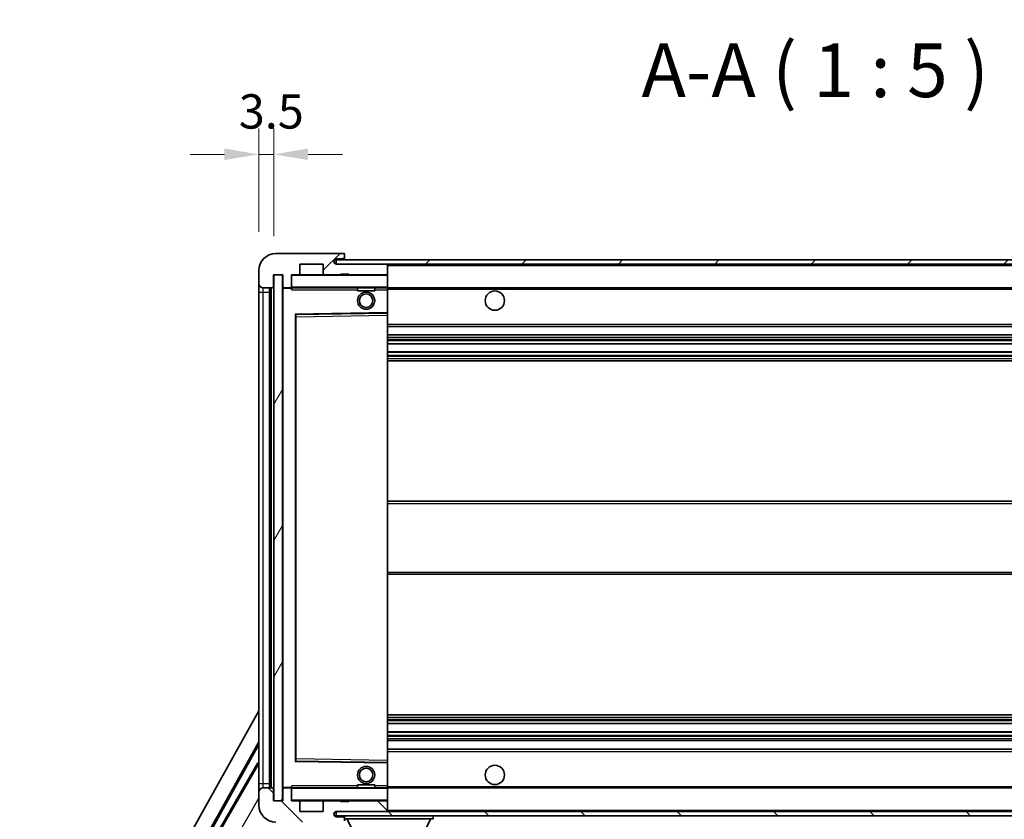
# Model space of a CAD drawing. Units: millimetres. Extents: x 87 to 10128, y 48 to 1734.
# Drawn here: x 3511 to 3741, y 1072 to 1258 of the extents above; entities that cross this region are included whole.
import ezdxf

# ---------------------------------------------------------------- set-up
doc = ezdxf.new("R2010")
doc.units = ezdxf.units.MM
doc.header["$LTSCALE"] = 6
doc.layers.get('Defpoints').update_dxf_attribs({"lineweight": 25})
for name, color, linetype, lineweight in [('Dimension (ISO)', 7, 'Continuous', 18), ('Dimension (ISO) @ 1', 7, 'Continuous', 18), ('Hatch (ISO)', 1, 'Continuous', 18), ('Symbol (ISO)', 7, 'Continuous', 18), ('Visible (ISO)', 7, 'Continuous', 35), ('Visible Narrow (ISO)', 7, 'Continuous', 25)]:
    doc.layers.add(name, color=color, linetype=linetype, lineweight=lineweight)
doc.styles.add('Note Text (TK)', font='txt')
doc.dimstyles.new('Default - Method 1b (TK)', dxfattribs={"dimscale": 6, "dimtxt": 2.5, "dimasz": 2.5, "dimexe": 1, "dimexo": 1.5, "dimgap": 1, "dimtad": 1, "dimtoh": 1, "dimrnd": 1e-08, "dimdsep": 46, "dimtxsty": 'Note Text (TK)', "dimcen": 0.09, "dimdle": 5, "dimclrd": 100, "dimclre": 100, "dimclrt": 7, "dimadec": 1, "dimazin": 1, "dimtfac": 1, "dimtmove": 0, "dimatfit": 3, "dimfxl": 1, "dimtolj": 1, "dimlwd": -1, "dimlwe": -1, "dimarcsym": 0})
doc.dimstyles.new('Default - Method 1b (TK)$7', dxfattribs={"dimscale": 6, "dimtxt": 2.5, "dimasz": 2.5, "dimexe": 1, "dimexo": 1.5, "dimgap": 1, "dimtad": 1, "dimtoh": 1, "dimrnd": 1e-08, "dimdsep": 46, "dimtxsty": 'Note Text (TK)', "dimcen": 0.09, "dimdle": 5, "dimclrd": 100, "dimclre": 100, "dimclrt": 7, "dimadec": 1, "dimazin": 1, "dimtfac": 1, "dimtmove": 0, "dimatfit": 3, "dimfxl": 1, "dimtolj": 1, "dimlwd": -1, "dimlwe": -1, "dimarcsym": 0})
pattern_1 = [(45, (2370.5, 10.275), (-11.22532, 11.22532), [])]
pattern_2 = [(135.0002, (2370.5, 10.275), (-11.22528, -11.22536), [])]

# ---------------------------------------------------------------- blocks, each defined once
blk = doc.blocks.new('*D279')
at = {"layer": 'Defpoints', "color": 0}
for p in [(3897.69, 1076.04), (3572.69, 1075.94), (3897.69, 1016.04)]:
    blk.add_point(p, dxfattribs=at)
at = {"layer": 'Dimension (ISO)', "color": 100}
for p, q in [((3572.69, 1066.94), (3572.69, 1010.04)), ((3897.69, 1067.04), (3897.69, 1010.04)), ((3580.69, 1016.04), (3889.69, 1016.04))]:
    blk.add_line(p, q, dxfattribs=at)
for points in [[(3580.69, 1017.38), (3580.69, 1014.71), (3572.69, 1016.04)], [(3889.69, 1017.38), (3889.69, 1014.71), (3897.69, 1016.04)]]:
    blk.add_solid(points, dxfattribs=at)
at = {"layer": 'Dimension (ISO)', "color": 7, "insert": (3640.31, 1030.28), "char_height": 8, "attachment_point": 4, "style": 'Note Text (TK)'}
blk.add_mtext('\\A1;\\fＭＳ Ｐゴシック|b0|i0;\\H12.5000;有効寸法 / Max dim. 325', dxfattribs=at)
blk = doc.blocks.new('*D276')
at = {"layer": 'Defpoints', "color": 0}
for p in [(3570.69, 1226.52), (3567.19, 1199.44), (3570.69, 1198.44)]:
    blk.add_point(p, dxfattribs=at)
at = {"layer": 'Dimension (ISO)', "color": 100}
for p, q in [((3567.19, 1208.44), (3567.19, 1232.52)), ((3570.69, 1207.44), (3570.69, 1232.52)), ((3559.19, 1226.52), (3551.19, 1226.52)), ((3567.19, 1226.52), (3570.69, 1226.52)), ((3578.69, 1226.52), (3586.69, 1226.52))]:
    blk.add_line(p, q, dxfattribs=at)
for points in [[(3559.19, 1227.86), (3559.19, 1225.19), (3567.19, 1226.52)], [(3578.69, 1227.86), (3578.69, 1225.19), (3570.69, 1226.52)]]:
    blk.add_solid(points, dxfattribs=at)
at = {"layer": 'Dimension (ISO)', "color": 7, "insert": (3562.53, 1236.52), "char_height": 8, "attachment_point": 4, "style": 'Note Text (TK)'}
blk.add_mtext('\\A1;3.5', dxfattribs=at)

msp = doc.modelspace()

# ---------------------------------------------------------------- hatches: boundary and pattern name
at = {"layer": 'Hatch (ISO)'}
h = msp.add_hatch(dxfattribs=at)
h.set_pattern_fill('ANSI31', color=256, scale=127, style=0)
h.set_pattern_definition(pattern_1)
edge = h.paths.add_edge_path()
edge.add_ellipse((3574.4932, 1195.7436), major_axis=(0, -0.3), ratio=1, start_angle=0, end_angle=90)
edge.add_line((3574.7932, 1195.7436), (3574.7932, 1198.4436))
edge.add_line((3574.7932, 1198.4436), (3576.4932, 1198.4436))
edge.add_ellipse((3576.4932, 1198.7436), major_axis=(0, -0.3), ratio=1, start_angle=0, end_angle=90)
edge.add_line((3576.7932, 1198.7436), (3576.7932, 1200.9436))
edge.add_line((3576.7932, 1200.9436), (3582.1932, 1200.9436))
edge.add_line((3582.1932, 1200.9436), (3582.1932, 1198.7436))
edge.add_ellipse((3582.4932, 1198.7436), major_axis=(-0.3, 0), ratio=1, start_angle=0, end_angle=90)
edge.add_line((3582.4932, 1198.4436), (3586.1932, 1198.4436))
edge.add_line((3586.1932, 1198.4436), (3586.1932, 1198.6436))
edge.add_line((3586.1932, 1198.6436), (3588.1932, 1198.6436))
edge.add_line((3588.1932, 1198.6436), (3588.1932, 1198.4436))
edge.add_line((3588.1932, 1198.4436), (3596.8932, 1198.4436))
edge.add_ellipse((3596.8932, 1198.7436), major_axis=(0, -0.3), ratio=1, start_angle=0, end_angle=90)
edge.add_line((3597.1932, 1198.7436), (3597.1932, 1200.6436))
edge.add_ellipse((3596.8932, 1200.6436), major_axis=(0.3, 0), ratio=1, start_angle=0, end_angle=90)
edge.add_line((3596.8932, 1200.9436), (3585.3182, 1200.9436))
edge.add_ellipse((3585.3182, 1201.5686), major_axis=(0, -0.625), ratio=1, start_angle=348.463041, end_angle=360, ccw=False)
edge.add_ellipse((3585.3182, 1201.5686), major_axis=(-0.125, -0.6124), ratio=1, start_angle=191.536959, end_angle=360, ccw=False)
edge.add_line((3585.3182, 1202.1936), (3586.6932, 1202.1936))
edge.add_ellipse((3586.6932, 1202.6936), major_axis=(0, -0.5), ratio=1, start_angle=0, end_angle=90)
edge.add_line((3587.1932, 1202.6936), (3587.1932, 1203.1436))
edge.add_ellipse((3586.8932, 1203.1436), major_axis=(0.3, 0), ratio=1, start_angle=0, end_angle=90)
edge.add_line((3586.8932, 1203.4436), (3571.1932, 1203.4436))
edge.add_ellipse((3571.1932, 1199.4436), major_axis=(0, 4), ratio=1, start_angle=0, end_angle=90)
edge.add_line((3567.1932, 1199.4436), (3567.1932, 1196.4436))
edge.add_ellipse((3568.1932, 1196.4436), major_axis=(-1, 0), ratio=1, start_angle=0, end_angle=90)
edge.add_line((3568.1932, 1195.4436), (3570.2932, 1195.4436))
edge.add_ellipse((3570.2932, 1195.7436), major_axis=(0, -0.3), ratio=1, start_angle=0, end_angle=90)
edge.add_line((3570.5932, 1195.7436), (3570.5932, 1198.4436))
edge.add_line((3570.5932, 1198.4436), (3570.6932, 1198.4436))
edge.add_line((3570.6932, 1198.4436), (3572.6932, 1198.4436))
edge.add_line((3572.6932, 1198.4436), (3572.7932, 1198.4436))
edge.add_line((3572.7932, 1198.4436), (3572.7932, 1195.7436))
edge.add_ellipse((3573.0932, 1195.7436), major_axis=(-0.3, 0), ratio=1, start_angle=0, end_angle=90)
edge.add_line((3573.0932, 1195.4436), (3574.4932, 1195.4436))
h = msp.add_hatch(dxfattribs=at)
h.set_pattern_fill('ANSI31', color=256, scale=127, style=0)
h.set_pattern_definition(pattern_1)
h.paths.add_polyline_path([(3837.1932, 1200.9436), (3837.1932, 1201.9436), (3585.1932, 1201.9436), (3585.1932, 1200.9562), (3585.1932, 1200.9436), (3585.3182, 1200.9436), (3596.8932, 1200.9436)])
edge = h.paths.add_edge_path()
edge.add_line((3904.6932, 1196.1936), (3899.6932, 1196.1936))
edge.add_line((3899.6932, 1196.1936), (3899.6932, 1195.1936))
edge.add_line((3899.6932, 1195.1936), (3904.6932, 1195.1936))
edge.add_ellipse((3904.6932, 1196.6936), major_axis=(0, -1.5), ratio=1, start_angle=0, end_angle=90)
edge.add_line((3906.1932, 1196.6936), (3906.1932, 1200.4436))
edge.add_ellipse((3904.6932, 1200.4436), major_axis=(1.5, 0), ratio=1, start_angle=0, end_angle=90)
edge.add_line((3904.6932, 1201.9436), (3872.1932, 1201.9436))
edge.add_line((3872.1932, 1201.9436), (3872.1932, 1200.9436))
edge.add_line((3872.1932, 1200.9436), (3885.1932, 1200.9436))
edge.add_line((3885.1932, 1200.9436), (3891.0932, 1200.9436))
edge.add_line((3891.0932, 1200.9436), (3897.5932, 1200.9436))
edge.add_line((3897.5932, 1200.9436), (3904.1932, 1200.9436))
edge.add_line((3904.1932, 1200.9436), (3904.6932, 1200.9436))
edge.add_ellipse((3904.6932, 1200.4436), major_axis=(0, 0.5), ratio=1, start_angle=270, end_angle=360, ccw=False)
edge.add_line((3905.1932, 1200.4436), (3905.1932, 1196.6936))
edge.add_ellipse((3904.6932, 1196.6936), major_axis=(0.5, 0), ratio=1, start_angle=270, end_angle=360, ccw=False)
h = msp.add_hatch(dxfattribs=at)
h.set_pattern_fill('ANSI31', color=256, scale=127, angle=14.999978, style=0)
h.set_pattern_definition([(60, (2370.5, 10.275), (-13.74815, 7.9375), [])])
h.paths.add_polyline_path([(3572.6932, 1198.4436), (3570.6932, 1198.4436), (3570.6932, 1075.9436), (3572.6932, 1075.9436)])
h = msp.add_hatch(dxfattribs=at)
h.set_pattern_fill('ANSI31', color=256, scale=127, angle=90.00021, style=0)
h.set_pattern_definition(pattern_2)
edge = h.paths.add_edge_path()
edge.add_ellipse((3574.4932, 1078.6436), major_axis=(0.3, 0), ratio=1, start_angle=0, end_angle=90)
edge.add_line((3574.4932, 1078.9436), (3573.0932, 1078.9436))
edge.add_ellipse((3573.0932, 1078.6436), major_axis=(0, 0.3), ratio=1, start_angle=0, end_angle=90)
edge.add_line((3572.7932, 1078.6436), (3572.7932, 1075.9436))
edge.add_line((3572.7932, 1075.9436), (3572.6932, 1075.9436))
edge.add_line((3572.6932, 1075.9436), (3570.6932, 1075.9436))
edge.add_line((3570.6932, 1075.9436), (3570.5932, 1075.9436))
edge.add_line((3570.5932, 1075.9436), (3570.5932, 1078.6436))
edge.add_ellipse((3570.2932, 1078.6436), major_axis=(0.3, 0), ratio=1, start_angle=0, end_angle=90)
edge.add_line((3570.2932, 1078.9436), (3568.1932, 1078.9436))
edge.add_ellipse((3568.1932, 1077.9436), major_axis=(0, 1), ratio=1, start_angle=0, end_angle=90)
edge.add_line((3567.1932, 1077.9436), (3567.1932, 1074.9436))
edge.add_ellipse((3571.1932, 1074.9436), major_axis=(-4, 0), ratio=1, start_angle=0, end_angle=90)
edge.add_line((3571.1932, 1070.9436), (3586.8932, 1070.9436))
edge.add_ellipse((3586.8932, 1071.2436), major_axis=(0, -0.3), ratio=1, start_angle=0, end_angle=90)
edge.add_line((3587.1932, 1071.2436), (3587.1932, 1071.6936))
edge.add_ellipse((3586.6932, 1071.6936), major_axis=(0.5, 0), ratio=1, start_angle=0, end_angle=90)
edge.add_line((3586.6932, 1072.1936), (3585.3182, 1072.1936))
edge.add_ellipse((3585.3182, 1072.8186), major_axis=(0, -0.625), ratio=1, start_angle=191.536959, end_angle=360, ccw=False)
edge.add_ellipse((3585.3182, 1072.8186), major_axis=(-0.125, 0.6124), ratio=1, start_angle=348.463041, end_angle=360, ccw=False)
edge.add_line((3585.3182, 1073.4436), (3596.8932, 1073.4436))
edge.add_ellipse((3596.8932, 1073.7436), major_axis=(0, -0.3), ratio=1, start_angle=0, end_angle=90)
edge.add_line((3597.1932, 1073.7436), (3597.1932, 1075.6436))
edge.add_ellipse((3596.8932, 1075.6436), major_axis=(0.3, 0), ratio=1, start_angle=0, end_angle=90)
edge.add_line((3596.8932, 1075.9436), (3588.1932, 1075.9436))
edge.add_line((3588.1932, 1075.9436), (3588.1932, 1075.7436))
edge.add_line((3588.1932, 1075.7436), (3586.1932, 1075.7436))
edge.add_line((3586.1932, 1075.7436), (3586.1932, 1075.9436))
edge.add_line((3586.1932, 1075.9436), (3582.4932, 1075.9436))
edge.add_ellipse((3582.4932, 1075.6436), major_axis=(0, 0.3), ratio=1, start_angle=0, end_angle=90)
edge.add_line((3582.1932, 1075.6436), (3582.1932, 1073.4436))
edge.add_line((3582.1932, 1073.4436), (3576.7932, 1073.4436))
edge.add_line((3576.7932, 1073.4436), (3576.7932, 1075.6436))
edge.add_ellipse((3576.4932, 1075.6436), major_axis=(0.3, 0), ratio=1, start_angle=0, end_angle=90)
edge.add_line((3576.4932, 1075.9436), (3574.7932, 1075.9436))
edge.add_line((3574.7932, 1075.9436), (3574.7932, 1078.6436))
h = msp.add_hatch(dxfattribs=at)
h.set_pattern_fill('ANSI31', color=256, scale=127, angle=90.00021, style=0)
h.set_pattern_definition(pattern_2)
edge = h.paths.add_edge_path()
edge.add_line((3899.6932, 1078.1936), (3904.6932, 1078.1936))
edge.add_ellipse((3904.6932, 1077.6936), major_axis=(0, 0.5), ratio=1, start_angle=270, end_angle=360, ccw=False)
edge.add_line((3905.1932, 1077.6936), (3905.1932, 1073.9436))
edge.add_ellipse((3904.6932, 1073.9436), major_axis=(0.5, 0), ratio=1, start_angle=270, end_angle=360, ccw=False)
edge.add_line((3904.6932, 1073.4436), (3904.1932, 1073.4436))
edge.add_line((3904.1932, 1073.4436), (3897.5932, 1073.4436))
edge.add_line((3897.5932, 1073.4436), (3891.0932, 1073.4436))
edge.add_line((3891.0932, 1073.4436), (3885.1932, 1073.4436))
edge.add_line((3885.1932, 1073.4436), (3596.8932, 1073.4436))
edge.add_line((3596.8932, 1073.4436), (3585.3182, 1073.4436))
edge.add_line((3585.3182, 1073.4436), (3585.1932, 1073.4436))
edge.add_line((3585.1932, 1073.4436), (3585.1932, 1073.431))
edge.add_line((3585.1932, 1073.431), (3585.1932, 1072.4436))
edge.add_line((3585.1932, 1072.4436), (3904.6932, 1072.4436))
edge.add_ellipse((3904.6932, 1073.9436), major_axis=(0, -1.5), ratio=1, start_angle=0, end_angle=90)
edge.add_line((3906.1932, 1073.9436), (3906.1932, 1077.6936))
edge.add_ellipse((3904.6932, 1077.6936), major_axis=(1.5, 0), ratio=1, start_angle=0, end_angle=90)
edge.add_line((3904.6932, 1079.1936), (3899.6932, 1079.1936))
edge.add_line((3899.6932, 1079.1936), (3899.6932, 1078.1936))

# ---------------------------------------------------------------- linework, layer by layer
at = {"layer": 'Visible (ISO)'}
for p, q in [((3586.8932, 1203.4436), (3571.1932, 1203.4436)), ((3586.8932, 1203.4436), (3586.9432, 1203.4436)), ((3587.1882, 1203.2436), (3587.1761, 1203.2436)), ((3587.1932, 1203.1936), (3587.1932, 1203.1436)), ((3587.1932, 1202.6936), (3587.1932, 1203.1436)), ((3587.1932, 1202.4436), (3587.1932, 1202.6936)), ((3587.1932, 1201.9436), (3587.1932, 1202.4436)), ((3576.7932, 1198.7436), (3576.7932, 1200.9436)), ((3576.7932, 1200.9436), (3582.1932, 1200.9436)), ((3582.1932, 1200.9436), (3582.1932, 1198.7436)), ((3837.1932, 1201.9436), (3585.1932, 1201.9436)), ((3585.1932, 1201.9436), (3585.1932, 1200.9436)), ((3585.1932, 1200.9436), (3837.1932, 1200.9436)), ((3585.3182, 1202.1936), (3586.6932, 1202.1936)), ((3596.8932, 1200.9436), (3585.3182, 1200.9436)), ((3586.6932, 1202.1936), (3586.9432, 1202.1936)), ((3597.1932, 1200.6436), (3597.1932, 1200.9436)), ((3597.1932, 1198.7436), (3597.1932, 1200.6436)), ((3567.1932, 1199.4436), (3567.1932, 1196.4436)), ((3570.5932, 1195.7436), (3570.5932, 1198.4436)), ((3570.5932, 1198.4436), (3572.7932, 1198.4436)), ((3572.6932, 1198.4436), (3570.6932, 1198.4436)), ((3570.6932, 1198.4436), (3570.6932, 1075.9436)), ((3572.6932, 1075.9436), (3572.6932, 1198.4436)), ((3572.7932, 1198.4436), (3572.7932, 1195.7436)), ((3574.7932, 1195.7436), (3574.7932, 1198.4436)), ((3574.7932, 1198.4436), (3576.4932, 1198.4436)), ((3582.4932, 1198.4436), (3576.4932, 1198.4436)), ((3582.4932, 1198.4436), (3586.1932, 1198.4436)), ((3586.1932, 1198.4436), (3586.1932, 1198.6436)), ((3586.1932, 1198.6436), (3588.1932, 1198.6436)), ((3588.1932, 1198.4436), (3586.1932, 1198.4436)), ((3588.1932, 1198.6436), (3588.1932, 1198.4436)), ((3588.1932, 1198.4436), (3596.8932, 1198.4436)), ((3597.0932, 1198.4436), (3596.8932, 1198.4436)), ((3597.1932, 1198.3436), (3597.1932, 1198.7436)), ((3597.1932, 1195.5436), (3597.1932, 1198.3436)), ((3567.1932, 1196.4436), (3567.1932, 1194.4436)), ((3568.1932, 1195.4436), (3570.2932, 1195.4436)), ((3569.6932, 1078.9436), (3569.6932, 1195.4436)), ((3569.8932, 1195.4436), (3569.8932, 1078.9436)), ((3572.7932, 1195.3436), (3572.7932, 1079.0436)), ((3573.0932, 1195.4436), (3572.8932, 1195.4436)), ((3573.0932, 1195.4436), (3574.4932, 1195.4436)), ((3574.7932, 1195.4436), (3574.4932, 1195.4436)), ((3574.7932, 1195.7436), (3574.7932, 1195.5436)), ((3574.7932, 1195.5436), (3574.7932, 1195.2753)), ((3574.8932, 1195.4436), (3597.0932, 1195.4436)), ((3590.1932, 1195.4436), (3590.1932, 1194.7436)), ((3594.1932, 1195.4436), (3594.1932, 1194.7436)), ((3597.1932, 1194.9436), (3597.1932, 1195.5436)), ((3597.1932, 1195.4436), (3885.1932, 1195.4436)), ((3567.1932, 1194.4436), (3567.1932, 1079.9436)), ((3594.1932, 1194.7436), (3590.1932, 1194.7436)), ((3597.1932, 1189.642), (3597.1932, 1194.9436)), ((3575.7932, 1085.292), (3575.7932, 1189.0952)), ((3575.8916, 1189.1952), (3597.0949, 1189.542)), ((3597.1932, 1189.0419), (3597.1932, 1189.642)), ((3597.1932, 1085.3453), (3597.1932, 1189.0419)), ((3597.1932, 1186.4436), (3897.6932, 1186.4436)), ((3597.1932, 1184.4436), (3897.6932, 1184.4436)), ((3597.1932, 1182.3983), (3897.6932, 1182.3983)), ((3597.1932, 1180.4888), (3897.6932, 1180.4888)), ((3597.1932, 1178.4436), (3897.6932, 1178.4436)), ((3597.1932, 1145.6936), (3897.6932, 1145.6936)), ((3597.1932, 1128.6936), (3897.6932, 1128.6936)), ((3511.4783, 996.71), (3567.1932, 1096.8978)), ((3597.1932, 1095.9436), (3897.6932, 1095.9436)), ((3597.1932, 1093.8985), (3897.6932, 1093.8985)), ((3597.1932, 1091.9889), (3897.6932, 1091.9889)), ((3597.1932, 1089.9436), (3897.6932, 1089.9436)), ((3515.7346, 997.1623), (3567.1932, 1089.6963)), ((3516.1487, 997.2768), (3567.1932, 1089.0662)), ((3597.1932, 1087.9436), (3897.6932, 1087.9436)), ((3597.0949, 1084.8452), (3575.8916, 1085.192)), ((3597.1932, 1084.7452), (3597.1932, 1085.3453)), ((3566.966, 1084.7859), (3556.091, 1065.9499)), ((3566.966, 1084.7859), (3567.1932, 1084.6547)), ((3567.1932, 1084.5864), (3566.966, 1084.7859)), ((3597.1932, 1079.4436), (3597.1932, 1084.7452)), ((3567.1932, 1079.9436), (3567.1932, 1077.9436)), ((3570.2932, 1078.9436), (3568.1932, 1078.9436)), ((3570.5932, 1075.9436), (3570.5932, 1078.6436)), ((3572.7932, 1078.6436), (3572.7932, 1075.9436)), ((3572.8932, 1078.9436), (3573.0932, 1078.9436)), ((3574.4932, 1078.9436), (3573.0932, 1078.9436)), ((3574.4932, 1078.9436), (3574.7932, 1078.9436)), ((3574.7932, 1079.112), (3574.7932, 1078.8436)), ((3574.7932, 1078.8436), (3574.7932, 1078.6436)), ((3574.7932, 1075.9436), (3574.7932, 1078.6436)), ((3597.0932, 1078.9436), (3574.8932, 1078.9436)), ((3590.1932, 1079.6436), (3594.1932, 1079.6436)), ((3590.1932, 1078.9436), (3590.1932, 1079.6436)), ((3594.1932, 1078.9436), (3594.1932, 1079.6436)), ((3597.1932, 1078.8436), (3597.1932, 1079.4436)), ((3597.1932, 1078.9436), (3885.1932, 1078.9436)), ((3597.1932, 1076.0436), (3597.1932, 1078.8436)), ((3567.1932, 1077.9436), (3567.1932, 1074.9436)), ((3597.1932, 1075.6436), (3597.1932, 1076.0436)), ((3572.7932, 1075.9436), (3570.5932, 1075.9436)), ((3570.6932, 1075.9436), (3572.6932, 1075.9436)), ((3576.4932, 1075.9436), (3574.7932, 1075.9436)), ((3576.4932, 1075.9436), (3582.4932, 1075.9436)), ((3576.7932, 1073.4436), (3576.7932, 1075.6436)), ((3582.1932, 1075.6436), (3582.1932, 1073.4436)), ((3586.1932, 1075.9436), (3582.4932, 1075.9436)), ((3586.1932, 1075.7436), (3586.1932, 1075.9436)), ((3586.1932, 1075.9436), (3588.1932, 1075.9436)), ((3588.1932, 1075.7436), (3586.1932, 1075.7436)), ((3596.8932, 1075.9436), (3588.1932, 1075.9436)), ((3588.1932, 1075.9436), (3588.1932, 1075.7436)), ((3596.8932, 1075.9436), (3597.0932, 1075.9436)), ((3597.1932, 1073.7436), (3597.1932, 1075.6436)), ((3597.1932, 1073.5436), (3597.1932, 1073.7436)), ((3582.1932, 1073.4436), (3576.7932, 1073.4436)), ((3904.6932, 1073.4436), (3585.1932, 1073.4436)), ((3585.1932, 1073.4436), (3585.1932, 1072.4436)), ((3585.1932, 1072.4436), (3904.6932, 1072.4436)), ((3585.3182, 1073.4436), (3596.8932, 1073.4436)), ((3586.6932, 1072.1936), (3585.3182, 1072.1936)), ((3586.9432, 1072.1936), (3586.6932, 1072.1936)), ((3587.1932, 1072.4436), (3587.1932, 1071.7436)), ((3587.1932, 1071.6936), (3587.1932, 1071.7436)), ((3587.1932, 1071.7436), (3607.7932, 1071.7436)), ((3587.1932, 1071.2436), (3587.1932, 1071.6936)), ((3591.2432, 1064.8436), (3587.6932, 1071.7436)), ((3603.7432, 1064.8436), (3607.2932, 1071.7436)), ((3607.7932, 1072.4436), (3607.7932, 1071.7436))]:
    msp.add_line(p, q, dxfattribs=at)
for centre, radius in [((3592.1932, 1192.4436), 2), ((3592.1932, 1192.4436), 1.5706), ((3622.1932, 1192.4436), 2.25), ((3592.1932, 1081.9436), 2), ((3592.1932, 1081.9436), 1.5706), ((3622.1932, 1081.9436), 2.25)]:
    msp.add_circle(centre, radius, dxfattribs=at)
for centre, radius, start, end in [((3571.1932, 1199.4436), 4, 90, 180), ((3586.6932, 1202.6936), 0.5, 270, 0), ((3586.8932, 1203.1436), 0.3, 0, 90), ((3586.9432, 1203.1936), 0.25, 11.536959, 90), ((3586.9432, 1202.4436), 0.25, 270, 0), ((3585.3182, 1201.5686), 0.625, 90, 270), ((3596.8932, 1200.6436), 0.3, 0, 90), ((3574.8932, 1198.3436), 0.1, 90, 180), ((3576.4932, 1198.7436), 0.3, 270, 0), ((3582.4932, 1198.7436), 0.3, 180, 270), ((3596.8932, 1198.7436), 0.3, 270, 0), ((3597.0932, 1198.3436), 0.1, 0, 90), ((3568.1932, 1196.4436), 1, 180, 270), ((3570.2932, 1195.7436), 0.3, 270, 0), ((3573.0932, 1195.7436), 0.3, 180, 270), ((3572.8932, 1195.3436), 0.1, 90, 180), ((3574.4932, 1195.7436), 0.3, 270, 0), ((3574.8932, 1195.5436), 0.1, 180, 270), ((3597.0932, 1195.5436), 0.1, 270, 0), ((3575.8932, 1189.0952), 0.1, 90.936997, 180), ((3597.0932, 1189.642), 0.1, 270.936997, 0), ((3575.8932, 1085.292), 0.1, 180, 269.063003), ((3597.0932, 1084.7452), 0.1, 0, 89.063003), ((3568.1932, 1077.9436), 1, 90, 180), ((3570.2932, 1078.6436), 0.3, 0, 90), ((3572.8932, 1079.0436), 0.1, 180, 270), ((3573.0932, 1078.6436), 0.3, 90, 180), ((3574.4932, 1078.6436), 0.3, 0, 90), ((3574.8932, 1078.8436), 0.1, 90, 180), ((3597.0932, 1078.8436), 0.1, 0, 90), ((3574.8932, 1076.0436), 0.1, 180, 270), ((3597.0932, 1076.0436), 0.1, 270, 0), ((3571.1932, 1074.9436), 4, 180, 270), ((3576.4932, 1075.6436), 0.3, 0, 90), ((3582.4932, 1075.6436), 0.3, 90, 180), ((3596.8932, 1075.6436), 0.3, 0, 90), ((3596.8932, 1073.7436), 0.3, 270, 0), ((3585.3182, 1072.8186), 0.625, 90, 270), ((3586.6932, 1071.6936), 0.5, 0, 90), ((3586.9432, 1071.9436), 0.25, 0, 90), ((3597.0932, 1073.5436), 0.1, 270, 0)]:
    msp.add_arc(centre, radius, start, end, dxfattribs=at)
msp.add_open_spline([(3587.1932, 1203.1936), (3587.1932, 1203.2035), (3587.1926, 1203.2122), (3587.1902, 1203.2355), (3587.1882, 1203.2436), (3587.1882, 1203.2436)], degree=3, knots=[0.0412271589, 0.0412271589, 0.0412271589, 0.0412271589, 0.0460164086, 0.0460164086, 0.0567710401, 0.0567710401, 0.0567710401, 0.0567710401], dxfattribs=at)
for points in [[(3574.8932, 1194.9436), (3574.8482, 1195.0444), (3574.7932, 1195.1649), (3574.7932, 1195.2753)], [(3574.7932, 1079.112), (3574.7932, 1079.2223), (3574.8482, 1079.3429), (3574.8932, 1079.4436)]]:
    msp.add_open_spline(points, degree=3, dxfattribs=at)
at = {"layer": 'Visible Narrow (ISO)'}
for p, q in [((3586.9432, 1202.1936), (3586.9432, 1201.9436)), ((3597.0932, 1200.9436), (3597.0932, 1200.8672)), ((3597.1932, 1200.6436), (3884.735, 1200.6436)), ((3574.8932, 1198.3436), (3574.7932, 1198.3436)), ((3574.8932, 1198.4436), (3574.8932, 1198.3436)), ((3574.8932, 1195.5436), (3574.8932, 1198.3436)), ((3574.8932, 1198.3436), (3597.0932, 1198.3436)), ((3597.0932, 1198.52), (3597.0932, 1198.4436)), ((3597.0932, 1198.4436), (3597.0932, 1198.3436)), ((3597.0932, 1198.3436), (3597.0932, 1195.5436)), ((3597.1932, 1198.3436), (3597.0932, 1198.3436)), ((3568.1932, 1194.4436), (3568.1932, 1195.4436)), ((3570.1432, 1078.9436), (3570.1432, 1195.4436)), ((3572.8932, 1195.3436), (3572.7932, 1195.3436)), ((3572.8932, 1195.4436), (3572.8932, 1195.3436)), ((3572.8932, 1195.3436), (3574.7932, 1195.3436)), ((3572.8932, 1079.0436), (3572.8932, 1195.3436)), ((3574.7932, 1195.5436), (3574.8932, 1195.5436)), ((3574.8932, 1195.5436), (3574.8932, 1195.4436)), ((3597.0932, 1195.5436), (3574.8932, 1195.5436)), ((3574.8932, 1194.9436), (3574.8932, 1195.4436)), ((3597.0932, 1195.4436), (3597.0932, 1195.5436)), ((3597.0932, 1195.5436), (3597.1932, 1195.5436)), ((3597.0932, 1195.4436), (3597.0932, 1194.9436)), ((3567.1932, 1194.4436), (3568.1932, 1194.4436)), ((3568.1932, 1079.9436), (3568.1932, 1194.4436)), ((3568.1932, 1194.4436), (3569.6932, 1194.4436)), ((3574.8932, 1194.9436), (3590.1932, 1194.9436)), ((3594.1932, 1194.9436), (3597.0932, 1194.9436)), ((3597.1932, 1194.9436), (3597.0932, 1194.9436)), ((3597.0932, 1194.9436), (3597.0932, 1189.642)), ((3597.1932, 1195.1436), (3889.2377, 1195.1436)), ((3597.0932, 1189.642), (3575.6932, 1189.292)), ((3575.6932, 1189.292), (3575.6932, 1085.0952)), ((3575.6932, 1189.292), (3575.8916, 1189.1952)), ((3575.7932, 1189.0952), (3575.6932, 1189.292)), ((3575.8932, 1188.6952), (3575.7932, 1188.6952)), ((3575.8932, 1188.6952), (3575.8916, 1189.1952)), ((3575.8932, 1188.6952), (3597.0932, 1189.0419)), ((3575.8932, 1085.6921), (3575.8932, 1188.6952)), ((3597.1932, 1189.642), (3597.0932, 1189.642)), ((3597.0949, 1189.542), (3597.0932, 1189.642)), ((3597.0949, 1189.542), (3597.0932, 1189.0419)), ((3597.1932, 1189.0419), (3597.0932, 1189.0419)), ((3597.0932, 1189.0419), (3597.0932, 1085.3453)), ((3597.1932, 1186.9436), (3897.6932, 1186.9436)), ((3597.1932, 1183.9436), (3897.6932, 1183.9436)), ((3597.1932, 1183.4334), (3897.6932, 1183.4334)), ((3597.1932, 1183.1736), (3897.6932, 1183.1736)), ((3597.1932, 1182.4385), (3897.6932, 1182.4385)), ((3597.1932, 1180.4504), (3897.6932, 1180.4504)), ((3597.1932, 1179.7354), (3897.6932, 1179.7354)), ((3597.1932, 1179.4738), (3897.6932, 1179.4738)), ((3597.1932, 1178.9436), (3897.6932, 1178.9436)), ((3597.1932, 1145.1936), (3897.6932, 1145.1936)), ((3597.1932, 1129.1936), (3897.6932, 1129.1936)), ((3597.1932, 1095.4436), (3897.6932, 1095.4436)), ((3597.1932, 1094.9134), (3897.6932, 1094.9134)), ((3597.1932, 1094.6519), (3897.6932, 1094.6519)), ((3597.1932, 1093.9369), (3897.6932, 1093.9369)), ((3597.1932, 1091.9487), (3897.6932, 1091.9487)), ((3597.1932, 1091.2136), (3897.6932, 1091.2136)), ((3597.1932, 1090.9538), (3897.6932, 1090.9538)), ((3597.1932, 1090.4436), (3897.6932, 1090.4436)), ((3575.6932, 1085.0952), (3575.7932, 1085.292)), ((3575.8916, 1085.192), (3575.6932, 1085.0952)), ((3575.8932, 1085.6921), (3575.7932, 1085.6921)), ((3575.8916, 1085.192), (3575.8932, 1085.6921)), ((3597.0932, 1085.3453), (3575.8932, 1085.6921)), ((3597.1932, 1085.3453), (3597.0932, 1085.3453)), ((3597.0932, 1085.3453), (3597.0949, 1084.8452)), ((3597.1932, 1087.4436), (3897.6932, 1087.4436)), ((3567.1932, 1084.5061), (3556.4162, 1065.8397)), ((3575.6932, 1085.0952), (3597.0932, 1084.7452)), ((3597.0932, 1084.7452), (3597.0949, 1084.8452)), ((3597.0932, 1084.7452), (3597.1932, 1084.7452)), ((3597.0932, 1084.7452), (3597.0932, 1079.4436)), ((3567.1932, 1079.9436), (3568.1932, 1079.9436)), ((3568.1932, 1078.9436), (3568.1932, 1079.9436)), ((3568.1932, 1079.9436), (3569.6932, 1079.9436)), ((3572.7932, 1079.0436), (3572.8932, 1079.0436)), ((3574.7932, 1079.0436), (3572.8932, 1079.0436)), ((3572.8932, 1079.0436), (3572.8932, 1078.9436)), ((3574.8932, 1078.8436), (3574.7932, 1078.8436)), ((3574.8932, 1078.9436), (3574.8932, 1079.4436)), ((3590.1932, 1079.4436), (3574.8932, 1079.4436)), ((3574.8932, 1078.9436), (3574.8932, 1078.8436)), ((3574.8932, 1076.0436), (3574.8932, 1078.8436)), ((3574.8932, 1078.8436), (3597.0932, 1078.8436)), ((3597.0932, 1079.4436), (3594.1932, 1079.4436)), ((3597.1932, 1079.4436), (3597.0932, 1079.4436)), ((3597.0932, 1079.4436), (3597.0932, 1078.9436)), ((3597.0932, 1078.9436), (3597.0932, 1078.8436)), ((3597.0932, 1078.8436), (3597.0932, 1076.0436)), ((3597.1932, 1078.8436), (3597.0932, 1078.8436)), ((3597.1932, 1079.2436), (3889.2377, 1079.2436)), ((3559.899, 1063.9025), (3567.1932, 1076.5366)), ((3574.7932, 1076.0436), (3574.8932, 1076.0436)), ((3574.8932, 1076.0436), (3574.8932, 1075.9436)), ((3597.0932, 1076.0436), (3574.8932, 1076.0436)), ((3597.0932, 1075.9436), (3597.0932, 1076.0436)), ((3597.0932, 1076.0436), (3597.1932, 1076.0436)), ((3597.0932, 1075.9436), (3597.0932, 1075.8672)), ((3597.1932, 1073.7436), (3884.735, 1073.7436)), ((3586.9432, 1072.4436), (3586.9432, 1072.1936)), ((3597.0932, 1073.52), (3597.0932, 1073.4436))]:
    msp.add_line(p, q, dxfattribs=at)

# ---------------------------------------------------------------- texts
at = {"layer": 'Symbol (ISO)', "color": 7, "insert": (3656.3597, 1235.9436), "char_height": 12.5, "attachment_point": 7, "style": 'Note Text (TK)'}
msp.add_mtext('A-A ( 1 : 5 )', dxfattribs=at)

# ---------------------------------------------------------------- dimensions: what is measured, and where the dimension line sits
at = {"layer": 'Dimension (ISO) @ 1', "color": 100}
dim = msp.add_linear_dim(base=(3570.6932, 1226.5243), p1=(3567.1932, 1199.4436), p2=(3570.6932, 1198.4436), angle=180, dimstyle='Default - Method 1b (TK)', override={"dimscale": 1, "dimtxt": 8, "dimasz": 8, "dimexe": 6, "dimexo": 9, "dimgap": 6, "dimtoh": 0, "dimdec": 2, "dimcen": 0.54, "dimtol": 0, "dimlim": 0, "dimtp": 0, "dimtm": 0, "dimtdec": 2, "dimtix": 0, "dimtofl": 1, "dimtmove": 0, "dimatfit": 1}, dxfattribs=at)
dim.commit()
dim.dimension.update_dxf_attribs({"geometry": '*D276', "text_midpoint": (3568.9432, 1226.5243), "dimtype": 128})
dim = msp.add_linear_dim(base=(3897.6932, 1016.0436), p1=(3572.6932, 1075.9436), p2=(3897.6932, 1076.0436), text='\\fＭＳ Ｐゴシック|b0|i0;\\H12.5000;有効寸法 / Max dim. <>', dimstyle='Default - Method 1b (TK)', override={"dimscale": 1, "dimtxt": 8, "dimasz": 8, "dimexe": 6, "dimexo": 9, "dimgap": 6, "dimtoh": 0, "dimdec": 2, "dimcen": 0.54, "dimtol": 0, "dimlim": 0, "dimtp": 0, "dimtm": 0, "dimtdec": 2, "dimtix": 0, "dimtofl": 0, "dimtmove": 0, "dimatfit": 1}, dxfattribs=at)
dim.commit()
dim.dimension.update_dxf_attribs({"geometry": '*D279', "text_midpoint": (3735.1932, 1016.0436), "dimtype": 128})

# ---------------------------------------------------------------- leaders
at = {"layer": 'Symbol (ISO)', "color": 100, "annotation_type": 0, "has_hookline": 1, "hookline_direction": 1, "text_width": 212.0739}
msp.add_leader([(3886.7626, 1199.8197), (3837.0928, 1290.629), (3822.0928, 1290.629)], dimstyle='Default - Method 1b (TK)$7', override={"dimgap": 0, "dimtad": 1}, dxfattribs=at)

doc.saveas('drawing.dxf')
